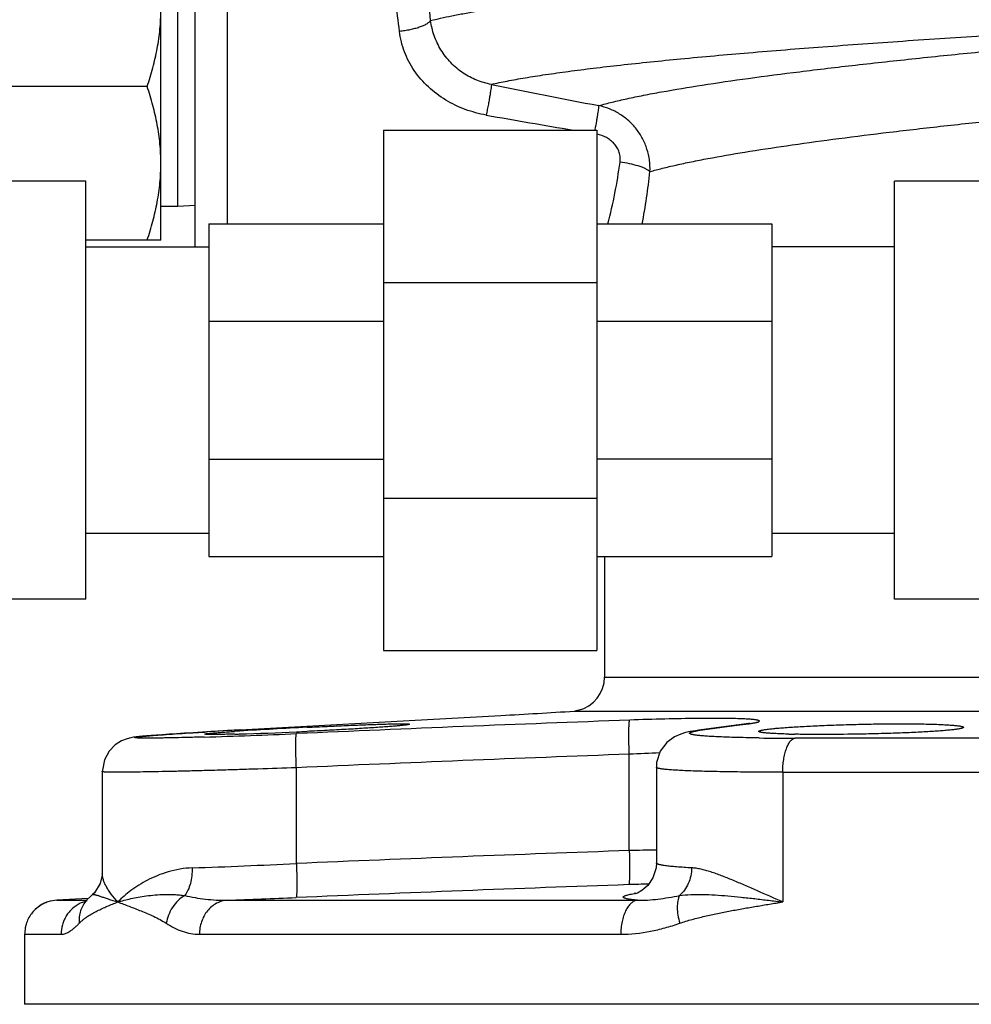
# Model space of a CAD drawing. Units: inches. Extents: x -16.1 to 72.6, y -19.2 to 46.7.
# Drawn here: x 59.5 to 63, y 1.3 to 5 of the extents above; entities that cross this region are included whole.
import ezdxf

# ---------------------------------------------------------------- set-up
doc = ezdxf.new("R2010")
doc.units = ezdxf.units.IN
doc.header["$LTSCALE"] = 1.87
doc.header["$MEASUREMENT"] = 0
doc.layers.get('0').update_dxf_attribs({"linetype": 'CONTINUOUS'})

msp = doc.modelspace()

# ---------------------------------------------------------------- linework, layer by layer
for p, q in [((60.2453, 4.2029), (60.2453, 5.4127)), ((60.0019, 4.1435), (60.0019, 5.2685)), ((60.1269, 4.1185), (60.1269, 5.2879)), ((60.0644, 4.266), (60.0644, 5.146)), ((59.9516, 4.706), (59.1804, 4.706)), ((60.8177, 4.5466), (61.5989, 4.5466)), ((60.8177, 4.5466), (60.8177, 2.6404)), ((61.5989, 4.5466), (61.5989, 2.6404)), ((59.7273, 4.3591), (59.4148, 4.3591)), ((59.7273, 2.8279), (59.7273, 4.3591)), ((63.0019, 4.3596), (62.6894, 4.3596)), ((62.6894, 2.8284), (62.6894, 4.3596)), ((60.0644, 4.266), (60.0019, 4.266)), ((60.1269, 4.2699), (60.0644, 4.266)), ((60.1771, 4.2029), (60.8177, 4.2029)), ((60.1771, 4.2029), (60.1771, 2.9841)), ((61.5989, 4.2034), (62.2396, 4.2034)), ((62.2396, 4.2034), (62.2396, 2.9846)), ((60.0019, 4.1435), (59.7273, 4.1435)), ((59.7273, 4.1185), (60.1771, 4.1185)), ((62.6894, 4.119), (62.2396, 4.119)), ((60.8177, 3.9883), (61.5989, 3.9883)), ((60.1771, 3.8459), (60.8177, 3.8459)), ((61.5989, 3.8464), (62.2396, 3.8464)), ((60.1771, 3.3411), (60.8177, 3.3411)), ((61.5989, 3.3416), (62.2396, 3.3416)), ((60.8177, 3.1987), (61.5989, 3.1987)), ((60.1771, 3.0685), (59.7273, 3.0685)), ((62.6894, 3.069), (62.2396, 3.069)), ((60.1771, 2.9841), (60.8177, 2.9841)), ((61.5989, 2.9846), (62.2396, 2.9846)), ((61.6269, 2.9846), (61.6269, 2.5427)), ((59.7273, 2.8279), (59.4148, 2.8279)), ((63.0019, 2.8284), (62.6894, 2.8284)), ((60.8177, 2.6404), (61.5989, 2.6404)), ((61.6269, 2.5427), (63.1269, 2.5427)), ((61.5161, 2.4179), (63.0045, 2.4179)), ((61.532, 2.4214), (61.5274, 2.4202)), ((61.5316, 2.4213), (61.532, 2.4214)), ((60.5362, 2.3627), (60.9115, 2.3836)), ((60.9115, 2.3836), (61.247, 2.4022)), ((60.2295, 2.3455), (60.191, 2.3432)), ((60.2911, 2.349), (60.2295, 2.3455)), ((60.2911, 2.349), (60.2918, 2.349)), ((60.2918, 2.349), (60.5362, 2.3627)), ((61.9727, 2.348), (61.9597, 2.3462)), ((61.97, 2.3466), (61.9859, 2.349)), ((62.1458, 2.3714), (61.9726, 2.348)), ((61.9727, 2.348), (61.9859, 2.349)), ((61.9859, 2.349), (62.1028, 2.3648)), ((62.1028, 2.3648), (62.1433, 2.3702)), ((62.1432, 2.371), (62.1563, 2.372)), ((62.1433, 2.3702), (62.1563, 2.372)), ((60.191, 2.3432), (60.1544, 2.341)), ((60.1612, 2.3414), (60.1695, 2.3419)), ((62.1936, 2.3198), (62.1913, 2.3198)), ((65.6786, 2.3189), (62.3251, 2.3189)), ((61.7175, 1.9071), (61.7175, 2.2602)), ((60.4981, 1.8598), (60.4981, 2.2107)), ((61.8168, 2.2121), (61.8168, 2.2122)), ((61.8168, 2.2122), (61.8168, 1.8618)), ((59.7873, 2.1964), (59.7873, 1.8216)), ((62.2798, 2.1941), (65.7239, 2.1941)), ((62.2798, 2.1941), (62.2798, 1.719)), ((61.8168, 1.8618), (61.8168, 1.8618)), ((59.7455, 1.7406), (59.7403, 1.7355)), ((59.7511, 1.7457), (59.7511, 1.7457)), ((61.7392, 1.7485), (61.7382, 1.7482)), ((59.6203, 1.7252), (59.5966, 1.7216)), ((59.736, 1.7313), (59.6203, 1.7252)), ((59.6203, 1.7252), (59.7307, 1.7252)), ((59.7309, 1.7262), (59.7307, 1.7259)), ((60.2447, 1.7252), (61.7475, 1.7252)), ((59.5028, 1.6004), (59.6362, 1.6004)), ((59.5028, 1.6004), (59.5028, 1.344)), ((60.1432, 1.6004), (61.6866, 1.6004)), ((68.5009, 1.344), (59.5028, 1.344))]:
    msp.add_line(p, q)
for points in [[(61.5274, 2.4202), (61.5251, 2.4195), (61.5217, 2.4187)], [(61.9597, 2.3462), (61.9409, 2.343), (61.9241, 2.3394), (61.9062, 2.3341), (61.883, 2.3237), (61.855, 2.3028), (61.8311, 2.2707), (61.8179, 2.2292), (61.8168, 2.2122)], [(62.1579, 2.3733), (62.1584, 2.3734), (62.1546, 2.3727), (62.1458, 2.3714)], [(60.1544, 2.341), (60.1201, 2.339), (60.0881, 2.3369), (60.0586, 2.335), (60.0316, 2.3332), (60.0072, 2.3315), (59.9854, 2.3299), (59.9661, 2.3284), (59.9493, 2.327), (59.9348, 2.3257), (59.9224, 2.3245), (59.9117, 2.3233), (59.9019, 2.322), (59.8916, 2.3202), (59.878, 2.3168), (59.858, 2.3091), (59.8346, 2.2943), (59.8122, 2.2712), (59.795, 2.2396), (59.7875, 2.2023), (59.7873, 2.1963)], [(61.8168, 1.8618), (61.8155, 1.8439), (61.804, 1.807), (61.785, 1.7792), (61.7638, 1.7608), (61.7473, 1.7516), (61.7392, 1.7485)], [(59.7873, 1.8221), (59.7872, 1.8176), (59.78, 1.786), (59.7582, 1.7525), (59.7511, 1.7457)], [(59.7511, 1.7457), (59.7447, 1.7399), (59.7309, 1.7262)], [(59.7307, 1.726), (59.7236, 1.7189), (59.7204, 1.7161)]]:
    msp.add_lwpolyline(points)
for centre, radius, start, end in [((65.8933, 27.3563), 23.1211, 258.31986, 259.31339), ((66.3045, 33.2822), 29.1327, 259.89581, 260.53175), ((59.8113, 4.6792), 1.8891, 345.3937, 352.3816), ((59.2398, 4.6757), 2.5691, 349.376, 353.7174), ((61.5019, 2.5427), 0.125, 283.6937, 360), ((58.9661, 43.7408), 41.4015, 273.15814, 273.53115), ((67.9801, -167.0078), 169.5085, 92.116694, 92.529523), ((62.0729, -29.5967), 31.9953, 93.19117, 93.4104), ((60.8492, -6.4428), 8.8055, 93.64219, 93.75832), ((61.4977, -17.0421), 19.4245, 92.83397, 93.56512), ((59.4372, 26.4597), 24.1475, 271.71623, 272.5202), ((60.0685, 10.167), 7.8359, 271.48933, 271.62019), ((59.8875, 16.0233), 13.695, 271.68429, 272.55658), ((59.7775, 18.7038), 16.3777, 272.52255, 272.65894), ((62.3231, 12.5645), 10.2456, 269.27604, 270.01128), ((62.3891, 5.7311), 3.3985, 268.5274, 268.8954), ((67.9963, -167.4458), 169.8221, 92.11884, 92.530619), ((62.0159, -3.7989), 6.0664, 91.75656, 92.81886), ((67.2172, -155.4788), 157.482, 92.001311, 92.445326), ((62.0135, -10.8954), 12.806, 90.88009, 91.32447), ((59.252, 27.0469), 25.2179, 271.96441, 272.83216), ((67.2284, -155.8133), 157.692, 92.003454, 92.446543), ((61.9103, -3.8147), 5.6004, 91.2454, 91.9931), ((58.9867, 37.4529), 35.7498, 272.01668, 272.42124), ((61.8385, 1.1309), 0.6271, 98.838, 99.4337), ((59.626, 1.6028), 0.1224, 124.3102, 135.5347), ((59.6261, 1.6025), 0.1227, 120.032, 124.2982), ((59.6263, 1.6022), 0.1231, 103.9899, 120.036), ((59.7578, 1.6062), 0.1192, 107.5336, 115.3726), ((59.758, 1.6056), 0.1198, 102.538, 107.5406)]:
    msp.add_arc(centre, radius, start, end)
for points, knots in [([(60.99, 4.9476), (60.9861, 4.9903), (60.977, 5.0726), (60.9622, 5.1728), (60.9492, 5.2474), (60.9395, 5.2985), (60.9298, 5.346), (60.9204, 5.3894), (60.9114, 5.4286), (60.9031, 5.4632), (60.8966, 5.489), (60.892, 5.5072), (60.889, 5.519), (60.8862, 5.5294), (60.8838, 5.5385), (60.8818, 5.5462), (60.8801, 5.5526), (60.8789, 5.557), (60.8781, 5.5598), (60.8777, 5.5614), (60.8773, 5.5627), (60.8771, 5.5636), (60.8769, 5.5641), (60.8769, 5.5644), (60.8769, 5.5644)], [0, 0, 0, 0, 0.205021, 0.395422, 0.483755, 0.566825, 0.644105, 0.715066, 0.779205, 0.836023, 0.885053, 0.906509, 0.925852, 0.943039, 0.958029, 0.970783, 0.981262, 0.989435, 0.992654, 0.995291, 0.997346, 0.998817, 0.999702, 1, 1, 1, 1]), ([(60.876, 4.9078), (60.8719, 4.9454), (60.8645, 5.0006), (60.8525, 5.0722), (60.8429, 5.1223), (60.8329, 5.1695), (60.8228, 5.2136), (60.8127, 5.2543), (60.8029, 5.2914), (60.7937, 5.3248), (60.7863, 5.3501), (60.7809, 5.3683), (60.7772, 5.3804), (60.7738, 5.3915), (60.7707, 5.4014), (60.7679, 5.4102), (60.7655, 5.4178), (60.7637, 5.4235), (60.7624, 5.4274), (60.7616, 5.4299), (60.7608, 5.4322), (60.7602, 5.4341), (60.7597, 5.4357), (60.7592, 5.4371), (60.7589, 5.438), (60.7587, 5.4386), (60.7586, 5.439), (60.7585, 5.4392), (60.7585, 5.4394), (60.7584, 5.4395), (60.7584, 5.4396), (60.7584, 5.4396)], [0, 0, 0, 0, 0.207743, 0.305946, 0.399577, 0.488154, 0.571196, 0.648223, 0.718753, 0.782338, 0.838532, 0.863727, 0.886922, 0.908068, 0.927117, 0.944029, 0.958771, 0.971306, 0.976736, 0.981601, 0.985899, 0.98963, 0.99279, 0.99538, 0.997397, 0.998191, 0.998841, 0.999347, 0.999709, 0.999927, 1, 1, 1, 1]), ([(60.99, 4.9476), (61.002, 4.9507), (61.0278, 4.9569), (61.0691, 4.9656), (61.1151, 4.9743), (61.186, 4.9863), (61.286, 5.001), (61.4194, 5.0178), (61.5699, 5.0345), (61.7364, 5.0509), (61.9179, 5.0672), (62.1132, 5.0832), (62.3209, 5.0989), (62.6188, 5.1198), (63.0116, 5.1449), (63.5, 5.1728), (63.8331, 5.1901), (64.0019, 5.1984)], [0, 0, 0, 0, 0.012357, 0.0263, 0.041812, 0.058872, 0.097543, 0.142094, 0.192251, 0.247694, 0.308069, 0.372986, 0.442022, 0.514726, 0.669214, 0.832397, 1, 1, 1, 1]), ([(59.9516, 4.706), (59.9592, 4.7288), (59.9697, 4.7633), (59.9812, 4.8099), (59.9885, 4.845), (59.9944, 4.8804), (59.9987, 4.9159), (60.0013, 4.9515), (60.0019, 4.9753), (60.0019, 4.9872)], [0, 0, 0, 0, 0.251373, 0.376668, 0.501705, 0.62651, 0.751122, 0.875601, 1, 1, 1, 1]), ([(60.99, 4.9476), (60.9881, 4.9451), (60.9832, 4.9403), (60.9738, 4.934), (60.9619, 4.9281), (60.9477, 4.9226), (60.9317, 4.9177), (60.9141, 4.9135), (60.8954, 4.9101), (60.8825, 4.9085), (60.876, 4.9078)], [0, 0, 0, 0, 0.074689, 0.166406, 0.275009, 0.399078, 0.536537, 0.684723, 0.840546, 1, 1, 1, 1]), ([(61.1094, 4.7553), (61.0928, 4.7663), (61.0622, 4.792), (61.0261, 4.8392), (61.0012, 4.8917), (60.9923, 4.929), (60.99, 4.9476)], [0, 0, 0, 0, 0.256225, 0.510262, 0.759295, 1, 1, 1, 1]), ([(61.0452, 4.6565), (61.0225, 4.6702), (60.9799, 4.7022), (60.9364, 4.7524), (60.9093, 4.7975), (60.8881, 4.8446), (60.8788, 4.8825), (60.876, 4.9078)], [0, 0, 0, 0, 0.253548, 0.506028, 0.631509, 0.756006, 1, 1, 1, 1]), ([(61.2125, 4.7139), (61.2315, 4.7183), (61.2726, 4.7268), (61.3387, 4.7386), (61.4136, 4.7504), (61.4968, 4.7621), (61.5882, 4.7736), (61.7253, 4.7895), (61.9148, 4.8088), (62.162, 4.8309), (62.4332, 4.8524), (62.7248, 4.8734), (62.9256, 4.8866), (63.0288, 4.8932)], [0, 0, 0, 0, 0.032067, 0.068905, 0.11041, 0.156468, 0.206949, 0.261699, 0.383318, 0.519797, 0.669388, 0.830156, 1, 1, 1, 1]), ([(61.6058, 4.6362), (61.6219, 4.6406), (61.6562, 4.6495), (61.7109, 4.6619), (61.7713, 4.6744), (61.863, 4.6916), (61.991, 4.7127), (62.1598, 4.7372), (62.3473, 4.7615), (62.5516, 4.7856), (62.7708, 4.8095), (62.9216, 4.8249), (62.9991, 4.8326)], [0, 0, 0, 0, 0.035681, 0.075488, 0.119344, 0.167158, 0.274223, 0.395685, 0.530377, 0.67697, 0.834041, 1, 1, 1, 1]), ([(61.2125, 4.7139), (61.1942, 4.7173), (61.1581, 4.7276), (61.1249, 4.745), (61.1094, 4.7553)], [0, 0, 0, 0, 0.499379, 1, 1, 1, 1]), ([(60.0019, 4.4247), (60.0019, 4.4366), (60.0013, 4.4604), (59.9987, 4.4961), (59.9944, 4.5316), (59.9885, 4.5669), (59.9812, 4.6021), (59.9697, 4.6487), (59.9592, 4.6832), (59.9516, 4.706)], [0, 0, 0, 0, 0.124399, 0.248879, 0.37349, 0.498295, 0.623332, 0.748627, 1, 1, 1, 1]), ([(61.2125, 4.7139), (61.2125, 4.7133), (61.2125, 4.7117), (61.2123, 4.7089), (61.2119, 4.7052), (61.2111, 4.6988), (61.2096, 4.6889), (61.2074, 4.6751), (61.2046, 4.659), (61.2013, 4.6409), (61.1975, 4.6215), (61.1949, 4.6082), (61.1935, 4.6014)], [0, 0, 0, 0, 0.017268, 0.042055, 0.074197, 0.113498, 0.2125, 0.336129, 0.481017, 0.643158, 0.818071, 1, 1, 1, 1]), ([(61.1935, 4.6014), (61.1675, 4.606), (61.116, 4.6198), (61.0678, 4.6428), (61.0452, 4.6565)], [0, 0, 0, 0, 0.500048, 1, 1, 1, 1]), ([(61.6058, 4.6362), (61.6057, 4.6348), (61.6053, 4.6312), (61.6045, 4.6248), (61.6033, 4.6162), (61.6016, 4.6056), (61.5996, 4.5933), (61.5964, 4.5739), (61.5937, 4.5588), (61.5918, 4.5483)], [0, 0, 0, 0, 0.047177, 0.120571, 0.218802, 0.339842, 0.481344, 0.64062, 1, 1, 1, 1]), ([(61.7935, 4.3946), (61.794, 4.4085), (61.7927, 4.4364), (61.7836, 4.4773), (61.7674, 4.5159), (61.7447, 4.5509), (61.7162, 4.5813), (61.6829, 4.6063), (61.6458, 4.6251), (61.6192, 4.6332), (61.6058, 4.6362)], [0, 0, 0, 0, 0.125552, 0.251065, 0.376262, 0.501286, 0.626142, 0.750841, 0.875446, 1, 1, 1, 1]), ([(61.7935, 4.3946), (61.8085, 4.3988), (61.8404, 4.4071), (61.8909, 4.419), (61.9464, 4.4308), (62.03, 4.4472), (62.1462, 4.4672), (62.2987, 4.4905), (62.4675, 4.5136), (62.6509, 4.5366), (62.8474, 4.5594), (62.9825, 4.5741), (63.0518, 4.5814)], [0, 0, 0, 0, 0.036824, 0.077587, 0.122212, 0.170618, 0.278359, 0.399884, 0.534105, 0.67978, 0.835577, 1, 1, 1, 1]), ([(61.6838, 4.4288), (61.6846, 4.4347), (61.6848, 4.4437), (61.6833, 4.4557), (61.6803, 4.4675), (61.6741, 4.4816), (61.6632, 4.4965), (61.6495, 4.5092), (61.6287, 4.5226), (61.611, 4.529), (61.599, 4.5318)], [0, 0, 0, 0, 0.122078, 0.183711, 0.245628, 0.370103, 0.495488, 0.62151, 0.747812, 1, 1, 1, 1]), ([(59.9516, 4.1435), (59.9592, 4.1663), (59.9697, 4.2008), (59.9812, 4.2474), (59.9885, 4.2825), (59.9944, 4.3179), (59.9987, 4.3534), (60.0013, 4.389), (60.0019, 4.4128), (60.0019, 4.4247)], [0, 0, 0, 0, 0.251373, 0.376668, 0.501705, 0.62651, 0.751122, 0.875601, 1, 1, 1, 1]), ([(61.7935, 4.3946), (61.7911, 4.3966), (61.7855, 4.4004), (61.7757, 4.4056), (61.7638, 4.4106), (61.7448, 4.4171), (61.718, 4.4237), (61.6955, 4.4273), (61.6838, 4.4288)], [0, 0, 0, 0, 0.079689, 0.175751, 0.286996, 0.411772, 0.693564, 1, 1, 1, 1]), ([(61.5161, 2.4179), (61.5181, 2.4181), (61.5234, 2.4187), (61.5286, 2.4201), (61.5316, 2.4213)], [0, 0, 0, 0, 0.394266, 1, 1, 1, 1]), ([(61.7175, 2.2602), (61.7173, 2.2681), (61.7168, 2.2837), (61.7163, 2.3063), (61.7161, 2.3243), (61.7161, 2.3376), (61.7162, 2.3466), (61.7164, 2.3548), (61.7166, 2.3621), (61.7169, 2.3685), (61.7172, 2.3739), (61.7176, 2.3782), (61.718, 2.3812), (61.7184, 2.383), (61.7187, 2.3839), (61.7189, 2.3846), (61.7192, 2.3849), (61.7193, 2.385)], [0, 0, 0, 0, 0.189822, 0.373379, 0.542929, 0.620549, 0.69247, 0.758031, 0.816689, 0.867937, 0.911273, 0.946259, 0.972689, 0.982668, 0.990494, 0.996213, 1, 1, 1, 1]), ([(62.1404, 2.3893), (62.1293, 2.3898), (62.1046, 2.3907), (62.0642, 2.3914), (62.0175, 2.3916), (61.9448, 2.3911), (61.8448, 2.3892), (61.7623, 2.3866), (61.7193, 2.385)], [0, 0, 0, 0, 0.079472, 0.175822, 0.287422, 0.412371, 0.693481, 1, 1, 1, 1]), ([(62.1776, 2.3864), (62.1723, 2.387), (62.1599, 2.3882), (62.1475, 2.3889), (62.1404, 2.3893)], [0, 0, 0, 0, 0.431635, 1, 1, 1, 1]), ([(62.1563, 2.372), (62.1587, 2.3723), (62.1634, 2.373), (62.17, 2.374), (62.1758, 2.375), (62.1808, 2.376), (62.1851, 2.377), (62.1885, 2.3779), (62.1908, 2.3787), (62.1923, 2.3794), (62.193, 2.3799), (62.1936, 2.3803), (62.194, 2.3808), (62.1942, 2.3812), (62.1942, 2.3817), (62.1939, 2.3822), (62.1932, 2.3828), (62.1917, 2.3835), (62.1893, 2.3843), (62.1862, 2.385), (62.1822, 2.3857), (62.1792, 2.3861), (62.1776, 2.3864)], [0, 0, 0, 0, 0.129364, 0.245529, 0.348308, 0.437529, 0.513043, 0.574754, 0.622764, 0.641764, 0.657553, 0.670326, 0.680454, 0.688677, 0.696313, 0.704957, 0.71577, 0.745981, 0.789108, 0.845715, 0.915994, 1, 1, 1, 1]), ([(60.5373, 2.3587), (60.5617, 2.3599), (60.6095, 2.3622), (60.6684, 2.3649), (60.7134, 2.3668), (60.7449, 2.368), (60.7744, 2.3691), (60.8015, 2.37), (60.8262, 2.3708), (60.8481, 2.3713), (60.8644, 2.3716), (60.876, 2.3717), (60.8835, 2.3717), (60.8901, 2.3717), (60.8959, 2.3716), (60.9008, 2.3715), (60.9048, 2.3713), (60.9079, 2.3711), (60.9102, 2.3708), (60.9115, 2.3706), (60.9122, 2.3703), (60.9123, 2.3701), (60.9123, 2.37)], [0, 0, 0, 0, 0.194855, 0.382395, 0.471034, 0.555143, 0.633929, 0.706627, 0.772499, 0.830936, 0.881365, 0.903415, 0.923291, 0.940949, 0.956344, 0.969433, 0.980185, 0.988588, 0.994641, 0.998363, 0.999394, 1, 1, 1, 1]), ([(60.9123, 2.37), (60.9123, 2.37), (60.9122, 2.3698), (60.9116, 2.3694), (60.9102, 2.369), (60.908, 2.3685), (60.9048, 2.368), (60.9008, 2.3674), (60.8959, 2.3668), (60.8901, 2.3661), (60.8834, 2.3654), (60.876, 2.3646), (60.8644, 2.3635), (60.8481, 2.3621), (60.8262, 2.3604), (60.8016, 2.3586), (60.7744, 2.3568), (60.7449, 2.3549), (60.7135, 2.3529), (60.6684, 2.3503), (60.6095, 2.3472), (60.5617, 2.3448), (60.5373, 2.3437)], [0, 0, 0, 0, 0.000633, 0.001712, 0.005537, 0.011692, 0.020193, 0.031037, 0.044211, 0.059682, 0.077408, 0.097342, 0.11944, 0.169935, 0.228397, 0.294255, 0.366903, 0.445612, 0.529619, 0.618141, 0.805418, 1, 1, 1, 1]), ([(62.1913, 2.3198), (62.1786, 2.32), (62.154, 2.3204), (62.1185, 2.3211), (62.0857, 2.3221), (62.0559, 2.3232), (62.0291, 2.3244), (62.0056, 2.3258), (61.9881, 2.3271), (61.9758, 2.3283), (61.968, 2.3291), (61.9611, 2.33), (61.955, 2.3309), (61.95, 2.3319), (61.9458, 2.3328), (61.9426, 2.3338), (61.9405, 2.3347), (61.9393, 2.3355), (61.9388, 2.336), (61.9385, 2.3366), (61.9384, 2.3374), (61.939, 2.3382), (61.9398, 2.3389), (61.9411, 2.3397), (61.9435, 2.3407), (61.947, 2.3419), (61.9514, 2.3431), (61.9568, 2.3443), (61.9631, 2.3455), (61.9676, 2.3463), (61.97, 2.3466)], [0, 0, 0, 0, 0.13201, 0.255345, 0.369256, 0.473054, 0.566111, 0.647869, 0.717846, 0.74829, 0.775642, 0.799873, 0.820958, 0.838878, 0.853629, 0.865247, 0.873826, 0.877054, 0.879662, 0.881793, 0.883704, 0.888136, 0.891177, 0.894899, 0.904555, 0.917306, 0.933226, 0.952333, 0.974602, 1, 1, 1, 1]), ([(62.1918, 2.3437), (62.1918, 2.344), (62.1922, 2.3446), (62.1928, 2.3451), (62.194, 2.3457), (62.1961, 2.3465), (62.1993, 2.3474), (62.2033, 2.3483), (62.2082, 2.3492), (62.214, 2.3502), (62.2233, 2.3515), (62.2371, 2.3532), (62.2559, 2.3551), (62.2778, 2.3569), (62.3024, 2.3588), (62.3296, 2.3606), (62.359, 2.3623), (62.3905, 2.3639), (62.4356, 2.366), (62.4945, 2.3682), (62.5424, 2.3695), (62.5668, 2.37)], [0, 0, 0, 0, 0.00259, 0.004491, 0.006896, 0.013331, 0.022015, 0.032981, 0.046233, 0.061749, 0.079493, 0.121501, 0.171908, 0.230237, 0.295929, 0.36839, 0.446895, 0.530692, 0.618998, 0.805844, 1, 1, 1, 1]), ([(62.5668, 2.37), (62.5912, 2.3706), (62.639, 2.3714), (62.7085, 2.3718), (62.7634, 2.3715), (62.804, 2.3708), (62.8312, 2.3701), (62.8558, 2.3692), (62.8777, 2.3682), (62.8965, 2.3669), (62.9103, 2.3658), (62.9196, 2.3647), (62.9254, 2.3639), (62.9303, 2.3632), (62.9343, 2.3623), (62.9375, 2.3615), (62.9395, 2.3608), (62.9407, 2.3601), (62.9414, 2.3596), (62.9418, 2.359), (62.9418, 2.3587)], [0, 0, 0, 0, 0.194311, 0.381299, 0.553496, 0.632021, 0.704475, 0.770134, 0.828405, 0.878729, 0.920636, 0.938326, 0.953787, 0.966985, 0.977902, 0.986547, 0.992963, 0.995371, 0.997291, 1, 1, 1, 1]), ([(62.9418, 2.3587), (62.9418, 2.3583), (62.9414, 2.3578), (62.9407, 2.3572), (62.9395, 2.3566), (62.9375, 2.3557), (62.9343, 2.3548), (62.9303, 2.3539), (62.9254, 2.3529), (62.9196, 2.352), (62.9102, 2.3506), (62.8965, 2.349), (62.8776, 2.3471), (62.8558, 2.3454), (62.8312, 2.3436), (62.804, 2.342), (62.7635, 2.3398), (62.7085, 2.3375), (62.6391, 2.3353), (62.5912, 2.3342), (62.5668, 2.3338)], [0, 0, 0, 0, 0.002741, 0.004688, 0.007128, 0.013609, 0.02232, 0.033299, 0.046556, 0.062072, 0.07981, 0.121797, 0.172176, 0.230473, 0.296132, 0.368561, 0.447038, 0.619087, 0.805888, 1, 1, 1, 1]), ([(60.1604, 2.323), (60.1416, 2.3225), (60.1061, 2.3215), (60.0629, 2.3204), (60.0315, 2.3198), (60.0105, 2.3195), (59.9912, 2.3192), (59.9738, 2.319), (59.9583, 2.3189), (59.9448, 2.3189), (59.9347, 2.319), (59.9277, 2.3192), (59.9232, 2.3193), (59.9193, 2.3194), (59.9158, 2.3196), (59.9129, 2.3198), (59.9105, 2.32), (59.9089, 2.3202), (59.9078, 2.3204), (59.9072, 2.3205), (59.9067, 2.3206), (59.9064, 2.3208), (59.9062, 2.3209), (59.9061, 2.3212), (59.9064, 2.3215), (59.9068, 2.3216), (59.9073, 2.3218), (59.9079, 2.322), (59.909, 2.3223), (59.9106, 2.3226), (59.9131, 2.323), (59.916, 2.3235), (59.9195, 2.3239), (59.9252, 2.3246), (59.9335, 2.3255), (59.9451, 2.3266), (59.9587, 2.3278), (59.9743, 2.329), (59.9918, 2.3304), (60.0187, 2.3323), (60.0566, 2.3349), (60.1068, 2.3381), (60.1424, 2.3403), (60.1612, 2.3414)], [0, 0, 0, 0, 0.110171, 0.208861, 0.253483, 0.294742, 0.332498, 0.366634, 0.397028, 0.423568, 0.446169, 0.455972, 0.464765, 0.472542, 0.479294, 0.485015, 0.489703, 0.493361, 0.494806, 0.495997, 0.496939, 0.497639, 0.498119, 0.498447, 0.499297, 0.500047, 0.501043, 0.502292, 0.503795, 0.507573, 0.51238, 0.518216, 0.525077, 0.53296, 0.551774, 0.574603, 0.601361, 0.631956, 0.666296, 0.704265, 0.790516, 0.889531, 1, 1, 1, 1]), ([(60.1623, 2.3338), (60.1623, 2.3338), (60.1625, 2.334), (60.1628, 2.3341), (60.1634, 2.3343), (60.1646, 2.3346), (60.1667, 2.335), (60.1698, 2.3355), (60.1738, 2.336), (60.1787, 2.3365), (60.1845, 2.3371), (60.1911, 2.3377), (60.1985, 2.3384), (60.2101, 2.3393), (60.2264, 2.3406), (60.2483, 2.3421), (60.2638, 2.3432), (60.272, 2.3437)], [0, 0, 0, 0, 0.001882, 0.005384, 0.010802, 0.0182, 0.038995, 0.067805, 0.104606, 0.149349, 0.201926, 0.262183, 0.329968, 0.405127, 0.576911, 0.775851, 1, 1, 1, 1]), ([(60.2721, 2.3338), (60.2639, 2.3335), (60.2483, 2.3332), (60.2265, 2.3327), (60.2101, 2.3325), (60.1986, 2.3324), (60.1911, 2.3324), (60.1845, 2.3324), (60.1787, 2.3325), (60.1738, 2.3326), (60.1698, 2.3327), (60.1667, 2.3329), (60.1644, 2.3331), (60.1631, 2.3333), (60.1625, 2.3335), (60.1623, 2.3337), (60.1623, 2.3338)], [0, 0, 0, 0, 0.224665, 0.423973, 0.595968, 0.671172, 0.738963, 0.799188, 0.851695, 0.896332, 0.93299, 0.961627, 0.982219, 0.994799, 0.998189, 1, 1, 1, 1]), ([(60.4981, 2.2107), (60.4977, 2.2187), (60.4971, 2.2343), (60.4965, 2.2571), (60.4961, 2.2751), (60.4961, 2.2885), (60.4961, 2.2975), (60.4962, 2.3056), (60.4964, 2.3129), (60.4966, 2.3193), (60.4969, 2.3247), (60.4973, 2.329), (60.4977, 2.3319), (60.4981, 2.3336), (60.4983, 2.3345), (60.4986, 2.3352), (60.4988, 2.3355), (60.499, 2.3355)], [0, 0, 0, 0, 0.190848, 0.375312, 0.545522, 0.62335, 0.695386, 0.760957, 0.819518, 0.870555, 0.913562, 0.9481, 0.97397, 0.983633, 0.991124, 0.996505, 1, 1, 1, 1]), ([(62.3018, 2.3338), (62.2935, 2.334), (62.2779, 2.3344), (62.256, 2.3353), (62.2372, 2.3364), (62.2234, 2.3374), (62.214, 2.3383), (62.2082, 2.339), (62.2033, 2.3397), (62.1993, 2.3404), (62.1965, 2.341), (62.1947, 2.3416), (62.1937, 2.342), (62.1929, 2.3424), (62.1922, 2.3429), (62.1918, 2.3434), (62.1918, 2.3437)], [0, 0, 0, 0, 0.222596, 0.420131, 0.590701, 0.73269, 0.792598, 0.844933, 0.88957, 0.92644, 0.955568, 0.967262, 0.97708, 0.985081, 0.991383, 1, 1, 1, 1]), ([(62.2798, 2.1941), (62.2798, 2.202), (62.2803, 2.2175), (62.2828, 2.24), (62.2869, 2.2609), (62.2923, 2.2795), (62.2981, 2.293), (62.3033, 2.302), (62.3073, 2.3075), (62.3115, 2.312), (62.3159, 2.3155), (62.3204, 2.3179), (62.3236, 2.3187), (62.3251, 2.3189)], [0, 0, 0, 0, 0.168237, 0.331973, 0.485432, 0.624448, 0.74578, 0.799264, 0.847822, 0.891586, 0.930996, 0.966776, 1, 1, 1, 1]), ([(62.5668, 2.3338), (62.5236, 2.333), (62.4605, 2.3323), (62.3794, 2.3324), (62.3415, 2.3329), (62.3236, 2.3333)], [0, 0, 0, 0, 0.532876, 0.778503, 1, 1, 1, 1]), ([(60.4981, 2.2107), (60.4512, 2.209), (60.3816, 2.2066), (60.2901, 2.2037), (60.2243, 2.2017), (60.1614, 2.1999), (60.1018, 2.1984), (60.0462, 2.1971), (59.995, 2.196), (59.9486, 2.1952), (59.9132, 2.1946), (59.8877, 2.1943), (59.8707, 2.1942), (59.8552, 2.1941), (59.8412, 2.1941), (59.8288, 2.1942), (59.818, 2.1943), (59.8089, 2.1944), (59.8013, 2.1947), (59.7961, 2.1949), (59.7927, 2.1951), (59.7908, 2.1953), (59.7893, 2.1955), (59.7884, 2.1957), (59.7878, 2.1959), (59.7875, 2.196), (59.7873, 2.1962), (59.7873, 2.1963)], [0, 0, 0, 0, 0.197715, 0.293659, 0.386418, 0.475196, 0.559217, 0.637723, 0.709981, 0.775355, 0.833249, 0.859224, 0.883144, 0.904954, 0.9246, 0.942034, 0.957226, 0.970143, 0.980758, 0.989041, 0.992303, 0.99498, 0.997074, 0.998588, 0.999132, 0.999539, 1, 1, 1, 1]), ([(62.2798, 2.1941), (62.2469, 2.1941), (62.184, 2.1943), (62.1074, 2.195), (62.0507, 2.196), (62.0122, 2.1968), (61.9767, 2.1977), (61.9444, 2.1988), (61.9155, 2.2), (61.8901, 2.2014), (61.8684, 2.2028), (61.8526, 2.2042), (61.8419, 2.2054), (61.8354, 2.2063), (61.8298, 2.2072), (61.8253, 2.2081), (61.8217, 2.209), (61.8193, 2.2098), (61.818, 2.2106), (61.8173, 2.2111), (61.8169, 2.2116), (61.8168, 2.212), (61.8168, 2.2121)], [0, 0, 0, 0, 0.21196, 0.406001, 0.494977, 0.577939, 0.654439, 0.724068, 0.78645, 0.841253, 0.888192, 0.927023, 0.943339, 0.957567, 0.969693, 0.979712, 0.987638, 0.993514, 0.995719, 0.997476, 0.998854, 1, 1, 1, 1]), ([(61.7175, 1.9071), (61.7178, 1.8992), (61.7183, 1.8837), (61.7187, 1.8611), (61.7188, 1.8431), (61.7188, 1.8298), (61.7187, 1.8208), (61.7185, 1.8127), (61.7183, 1.8053), (61.718, 1.7989), (61.7176, 1.7935), (61.7172, 1.7892), (61.7168, 1.7862), (61.7164, 1.7844), (61.7162, 1.7834), (61.7159, 1.7828), (61.7157, 1.7824), (61.7155, 1.7823)], [0, 0, 0, 0, 0.1896, 0.372962, 0.542369, 0.619944, 0.691841, 0.757399, 0.816078, 0.867371, 0.910778, 0.94586, 0.97241, 0.982457, 0.990355, 0.996148, 1, 1, 1, 1]), ([(60.1165, 1.8438), (60.0866, 1.8428), (60.0429, 1.835), (59.9893, 1.816), (59.9429, 1.7947), (59.8932, 1.7638), (59.859, 1.7341), (59.8444, 1.719)], [0, 0, 0, 0, 0.293154, 0.42908, 0.557846, 0.793681, 1, 1, 1, 1]), ([(60.1165, 1.8438), (60.1167, 1.834), (60.1158, 1.8148), (60.1107, 1.7873), (60.1022, 1.7628), (60.094, 1.7484), (60.0893, 1.7423)], [0, 0, 0, 0, 0.274893, 0.538959, 0.782815, 1, 1, 1, 1]), ([(60.4981, 1.8598), (60.4984, 1.8519), (60.499, 1.8362), (60.4996, 1.8135), (60.4999, 1.7955), (60.4999, 1.7821), (60.4999, 1.7731), (60.4998, 1.765), (60.4996, 1.7576), (60.4993, 1.7513), (60.499, 1.7459), (60.4986, 1.7416), (60.4982, 1.7387), (60.4979, 1.7369), (60.4976, 1.736), (60.4973, 1.7354), (60.4971, 1.735), (60.497, 1.735)], [0, 0, 0, 0, 0.190605, 0.374853, 0.544906, 0.622684, 0.694693, 0.760262, 0.818846, 0.869933, 0.913019, 0.947664, 0.973668, 0.983405, 0.990976, 0.996437, 1, 1, 1, 1]), ([(61.946, 1.8438), (61.9274, 1.8447), (61.9015, 1.8463), (61.8723, 1.8488), (61.8588, 1.8503), (61.8501, 1.8514), (61.8424, 1.8526), (61.8357, 1.8537), (61.8301, 1.855), (61.8254, 1.8562), (61.8222, 1.8573), (61.8201, 1.8583), (61.8183, 1.8593), (61.8168, 1.8606), (61.8168, 1.8618)], [0, 0, 0, 0, 0.421989, 0.591198, 0.664926, 0.731301, 0.790256, 0.841744, 0.885759, 0.922331, 0.951556, 0.963488, 0.973707, 1, 1, 1, 1]), ([(61.946, 1.8438), (61.9459, 1.834), (61.9437, 1.8144), (61.9349, 1.7867), (61.9209, 1.762), (61.9084, 1.7482), (61.9016, 1.7424)], [0, 0, 0, 0, 0.259046, 0.514514, 0.762349, 1, 1, 1, 1]), ([(62.2798, 1.719), (62.2481, 1.7326), (62.2015, 1.7532), (62.1405, 1.7801), (62.0974, 1.7985), (62.0626, 1.8125), (62.0357, 1.8224), (62.0165, 1.829), (61.9979, 1.8346), (61.98, 1.8391), (61.9628, 1.8424), (61.9515, 1.8435), (61.946, 1.8438)], [0, 0, 0, 0, 0.28988, 0.427432, 0.558832, 0.683057, 0.742095, 0.798865, 0.85318, 0.904893, 0.953862, 1, 1, 1, 1]), ([(59.8444, 1.719), (59.8357, 1.728), (59.8237, 1.7419), (59.8102, 1.7612), (59.8021, 1.7747), (59.7956, 1.7877), (59.791, 1.8), (59.7881, 1.8114), (59.7873, 1.8187), (59.7873, 1.8221)], [0, 0, 0, 0, 0.313571, 0.455772, 0.587472, 0.708189, 0.817449, 0.91481, 1, 1, 1, 1]), ([(59.7511, 1.7457), (59.7516, 1.7461), (59.7525, 1.7464), (59.7539, 1.7466), (59.7556, 1.7466), (59.7583, 1.7462), (59.7618, 1.7454), (59.766, 1.7443), (59.7726, 1.7422), (59.7821, 1.739), (59.795, 1.7346), (59.8098, 1.7296), (59.8264, 1.7242), (59.8382, 1.7207), (59.8444, 1.719)], [0, 0, 0, 0, 0.018178, 0.029303, 0.042101, 0.072875, 0.110427, 0.15446, 0.204732, 0.322842, 0.462826, 0.623235, 0.802758, 1, 1, 1, 1]), ([(59.8444, 1.719), (59.852, 1.721), (59.8678, 1.7253), (59.8927, 1.7313), (59.9198, 1.7367), (59.9603, 1.7431), (59.998, 1.7463), (60.032, 1.7467), (60.0505, 1.7462), (60.0697, 1.7448), (60.0827, 1.7433), (60.0893, 1.7423)], [0, 0, 0, 0, 0.094979, 0.198388, 0.310006, 0.429838, 0.694954, 0.767041, 0.841793, 0.919403, 1, 1, 1, 1]), ([(60.0893, 1.7424), (60.0715, 1.7316), (60.0406, 1.7015), (60.0247, 1.6615), (60.0217, 1.6409)], [0, 0, 0, 0, 0.500391, 1, 1, 1, 1]), ([(60.0893, 1.7424), (60.1142, 1.7369), (60.1657, 1.7278), (60.2181, 1.7246), (60.2447, 1.7252)], [0, 0, 0, 0, 0.489093, 1, 1, 1, 1]), ([(61.7475, 1.7252), (61.7404, 1.7259), (61.7303, 1.727), (61.7178, 1.7288), (61.7106, 1.7302), (61.7048, 1.7315), (61.7009, 1.7327), (61.6984, 1.7338), (61.6971, 1.7345), (61.6962, 1.7353), (61.6956, 1.736), (61.6954, 1.7369), (61.6956, 1.7377), (61.6962, 1.7385), (61.6971, 1.7393), (61.6984, 1.7401), (61.7007, 1.7413), (61.7046, 1.7427), (61.7104, 1.7444), (61.7176, 1.7461), (61.7262, 1.7478), (61.7324, 1.7489), (61.7358, 1.7494)], [0, 0, 0, 0, 0.221321, 0.310875, 0.386193, 0.447269, 0.494289, 0.512683, 0.527823, 0.539964, 0.54961, 0.557752, 0.565941, 0.575704, 0.587993, 0.603293, 0.621855, 0.669224, 0.730629, 0.806226, 0.896046, 1, 1, 1, 1]), ([(61.7475, 1.7252), (61.7599, 1.7249), (61.7851, 1.7255), (61.8232, 1.7291), (61.8621, 1.7349), (61.8883, 1.7397), (61.9015, 1.7423)], [0, 0, 0, 0, 0.239759, 0.485832, 0.739071, 1, 1, 1, 1]), ([(61.9015, 1.7423), (61.9001, 1.7395), (61.8976, 1.7332), (61.8951, 1.7229), (61.8936, 1.7113), (61.893, 1.6938), (61.8952, 1.6699), (61.8995, 1.6507), (61.9022, 1.6408)], [0, 0, 0, 0, 0.091434, 0.193857, 0.307027, 0.430305, 0.70303, 1, 1, 1, 1]), ([(61.9015, 1.7423), (61.9152, 1.7443), (61.9361, 1.7461), (61.9645, 1.7467), (61.9942, 1.7464), (62.0325, 1.7447), (62.0796, 1.7412), (62.128, 1.7365), (62.1777, 1.731), (62.2284, 1.725), (62.2625, 1.7209), (62.2798, 1.719)], [0, 0, 0, 0, 0.108848, 0.165643, 0.223872, 0.344036, 0.468504, 0.596725, 0.728282, 0.862817, 1, 1, 1, 1]), ([(59.5966, 1.7216), (59.5909, 1.7202), (59.5795, 1.7165), (59.5632, 1.7084), (59.5477, 1.6975), (59.5334, 1.6837), (59.5208, 1.6668), (59.5126, 1.6504), (59.5077, 1.636), (59.504, 1.6205), (59.5028, 1.6084), (59.5028, 1.6004)], [0, 0, 0, 0, 0.106688, 0.216442, 0.330415, 0.450019, 0.576614, 0.711118, 0.78133, 0.853338, 1, 1, 1, 1]), ([(59.7067, 1.7139), (59.6962, 1.7089), (59.6815, 1.6991), (59.6653, 1.6823), (59.655, 1.668), (59.6467, 1.6523), (59.6387, 1.63), (59.6362, 1.6122), (59.6362, 1.6004)], [0, 0, 0, 0, 0.246938, 0.371393, 0.496408, 0.621995, 0.748146, 1, 1, 1, 1]), ([(59.7307, 1.7259), (59.7256, 1.7204), (59.7187, 1.7112), (59.7118, 1.6977), (59.7062, 1.6834), (59.7022, 1.6643), (59.7021, 1.6486), (59.7028, 1.6408)], [0, 0, 0, 0, 0.245762, 0.369287, 0.493527, 0.744807, 1, 1, 1, 1]), ([(59.7028, 1.6408), (59.7053, 1.6434), (59.7103, 1.6482), (59.7181, 1.6549), (59.7261, 1.6609), (59.737, 1.6683), (59.7511, 1.6769), (59.7687, 1.6862), (59.7868, 1.6949), (59.8054, 1.7031), (59.8247, 1.7111), (59.8378, 1.7162), (59.8444, 1.719)], [0, 0, 0, 0, 0.064974, 0.127899, 0.189374, 0.25012, 0.371023, 0.492534, 0.61566, 0.740927, 0.868754, 1, 1, 1, 1]), ([(59.8444, 1.719), (59.8511, 1.7162), (59.8649, 1.7109), (59.8859, 1.703), (59.9074, 1.6947), (59.9372, 1.6829), (59.9761, 1.6665), (60.0068, 1.6507), (60.0217, 1.6408)], [0, 0, 0, 0, 0.112854, 0.228267, 0.34686, 0.468838, 0.724048, 1, 1, 1, 1]), ([(60.2447, 1.7252), (60.238, 1.7248), (60.2243, 1.7224), (60.205, 1.7145), (60.1873, 1.7024), (60.1666, 1.6812), (60.1519, 1.654), (60.1445, 1.624), (60.1432, 1.6082), (60.1432, 1.6004)], [0, 0, 0, 0, 0.115278, 0.232767, 0.352998, 0.476595, 0.733242, 0.866245, 1, 1, 1, 1]), ([(61.7475, 1.7252), (61.7455, 1.725), (61.7413, 1.7242), (61.7331, 1.721), (61.723, 1.7139), (61.7126, 1.7017), (61.7035, 1.686), (61.6962, 1.6674), (61.6907, 1.6464), (61.6873, 1.6238), (61.6866, 1.6082), (61.6866, 1.6004)], [0, 0, 0, 0, 0.041363, 0.08439, 0.177918, 0.284719, 0.40595, 0.540854, 0.687207, 0.841828, 1, 1, 1, 1]), ([(61.9023, 1.6408), (61.9097, 1.6435), (61.9248, 1.6483), (61.9477, 1.655), (61.9707, 1.6609), (62.0017, 1.6684), (62.0407, 1.6769), (62.0879, 1.6862), (62.1355, 1.6949), (62.1834, 1.7031), (62.2315, 1.711), (62.2637, 1.7162), (62.2798, 1.719)], [0, 0, 0, 0, 0.061579, 0.123209, 0.18492, 0.246743, 0.370787, 0.495411, 0.62064, 0.746479, 0.872928, 1, 1, 1, 1]), ([(59.6362, 1.6004), (59.6475, 1.6004), (59.662, 1.6068), (59.677, 1.6173), (59.6855, 1.6242), (59.6942, 1.6321), (59.6999, 1.6378), (59.7028, 1.6408)], [0, 0, 0, 0, 0.427041, 0.556224, 0.694957, 0.84296, 1, 1, 1, 1]), ([(60.0217, 1.6408), (60.0309, 1.6348), (60.0498, 1.6237), (60.0798, 1.6107), (60.111, 1.6024), (60.1325, 1.6004), (60.1432, 1.6004)], [0, 0, 0, 0, 0.255658, 0.50581, 0.752666, 1, 1, 1, 1]), ([(61.6866, 1.6004), (61.7229, 1.6004), (61.7685, 1.6055), (61.822, 1.6171), (61.8489, 1.624), (61.8757, 1.6319), (61.8934, 1.6378), (61.9023, 1.6408)], [0, 0, 0, 0, 0.494157, 0.619559, 0.745672, 0.872492, 1, 1, 1, 1])]:
    msp.add_open_spline(points, degree=3, knots=knots)

doc.saveas('drawing.dxf')
